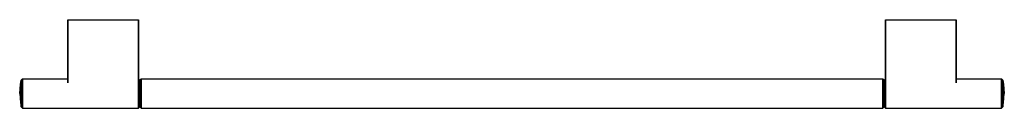
# Model space of a CAD drawing. Extents: x 0 to 738, y 0 to 66.
import ezdxf

# ---------------------------------------------------------------- set-up
doc = ezdxf.new("R2010")
doc.units = 0
doc.header["$MEASUREMENT"] = 0
doc.layers.get('0').update_dxf_attribs({"linetype": 'CONTINUOUS'})

msp = doc.modelspace()

# ---------------------------------------------------------------- linework, layer by layer
for p, q in [((36, 18.8), (36, 66)), ((36, 22), (36, 66)), ((36, 66), (89, 66)), ((36, 66), (36, 18.8)), ((36, 66), (36, 22)), ((89, 18.8), (89, 66)), ((89, 66), (89, 18.8)), ((649, 18.8), (649, 66)), ((649, 22), (649, 66)), ((649, 66), (649, 18.8)), ((649, 66), (702, 66)), ((649, 66), (649, 22)), ((702, 18.8), (702, 66)), ((702, 66), (702, 18.8)), ((0, 11), (0.5, 18)), ((0.5, 18), (1, 21)), ((1, 21), (2, 22)), ((1, 20.6), (1, 21)), ((1, 21), (1, 20.6)), ((1, 19.7), (1, 20.6)), ((1, 20.6), (1, 19.7)), ((1, 19.7), (1, 18.1)), ((1, 18.1), (1, 19.7)), ((1, 18.1), (1, 16)), ((1, 16), (1, 18.1)), ((1, 16), (1, 13.6)), ((1, 13.6), (1, 16)), ((2, 21.6), (2, 22)), ((2, 22), (36, 22)), ((2, 22), (36, 22)), ((2, 22), (2, 21.6)), ((2, 21.6), (2, 20.5)), ((2, 20.5), (2, 21.6)), ((2, 20.5), (2, 18.8)), ((2, 18.8), (2, 20.5)), ((2, 18.8), (2, 16.5)), ((2, 16.5), (2, 18.8)), ((2, 16.5), (2, 13.8)), ((2, 13.8), (2, 16.5)), ((89, 22), (90, 21)), ((89, 18.8), (89, 16.5)), ((89, 16.5), (89, 18.8)), ((89, 16.5), (89, 13.8)), ((89, 13.8), (89, 16.5)), ((90, 21), (91, 22)), ((90, 21), (90, 20.6)), ((90, 20.6), (90, 21)), ((90, 20.6), (90, 19.7)), ((90, 19.7), (90, 20.6)), ((90, 19.7), (90, 18.1)), ((90, 18.1), (90, 19.7)), ((90, 18.1), (90, 16)), ((90, 16), (90, 18.1)), ((90, 16), (90, 13.6)), ((90, 13.6), (90, 16)), ((91, 21.6), (91, 22)), ((91, 22), (367.5, 22)), ((91, 22), (91, 21.6)), ((91, 20.5), (91, 21.6)), ((91, 21.6), (91, 20.5)), ((91, 18.8), (91, 20.5)), ((91, 20.5), (91, 18.8)), ((91, 18.8), (91, 16.5)), ((91, 16.5), (91, 18.8)), ((91, 13.8), (91, 16.5)), ((91, 16.5), (91, 13.8)), ((367.5, 22), (647, 22)), ((647, 22), (647, 21.6)), ((647, 22), (648, 21)), ((647, 21.6), (647, 22)), ((647, 20.5), (647, 21.6)), ((647, 21.6), (647, 20.5)), ((647, 18.8), (647, 20.5)), ((647, 20.5), (647, 18.8)), ((647, 16.5), (647, 18.8)), ((647, 18.8), (647, 16.5)), ((647, 13.8), (647, 16.5)), ((647, 16.5), (647, 13.8)), ((648, 21), (649, 22)), ((648, 21), (648, 20.6)), ((648, 20.6), (648, 21)), ((648, 19.7), (648, 20.6)), ((648, 20.6), (648, 19.7)), ((648, 18.1), (648, 19.7)), ((648, 19.7), (648, 18.1)), ((648, 18.1), (648, 16)), ((648, 16), (648, 18.1)), ((648, 13.6), (648, 16)), ((648, 16), (648, 13.6)), ((649, 21.6), (649, 22)), ((649, 22), (649, 21.6)), ((649, 21.6), (649, 20.5)), ((649, 20.5), (649, 21.6)), ((649, 18.8), (649, 20.5)), ((649, 20.5), (649, 18.8)), ((649, 16.5), (649, 18.8)), ((649, 18.8), (649, 16.5)), ((649, 16.5), (649, 13.8)), ((649, 13.8), (649, 16.5)), ((702, 22), (736, 22)), ((736, 22), (736, 21.6)), ((736, 22), (737, 21)), ((736, 21.6), (736, 22)), ((736, 20.5), (736, 21.6)), ((736, 21.6), (736, 20.5)), ((736, 18.8), (736, 20.5)), ((736, 20.5), (736, 18.8)), ((736, 16.5), (736, 18.8)), ((736, 18.8), (736, 16.5)), ((736, 16.5), (736, 13.8)), ((736, 13.8), (736, 16.5)), ((737, 21), (737, 20.6)), ((737, 21), (737.5, 18)), ((737, 20.6), (737, 21)), ((737, 20.6), (737, 19.7)), ((737, 19.7), (737, 20.6)), ((737, 18.1), (737, 19.7)), ((737, 19.7), (737, 18.1)), ((737, 16), (737, 18.1)), ((737, 18.1), (737, 16)), ((737, 13.6), (737, 16)), ((737, 16), (737, 13.6)), ((737.5, 18), (738, 11)), ((0, 11), (0.5, 4)), ((0, 11), (0.5, 4)), ((1, 13.6), (1, 11)), ((1, 11), (1, 13.6)), ((1, 11), (1, 8.4)), ((1, 8.4), (1, 11)), ((1, 6), (1, 8.4)), ((1, 8.4), (1, 6)), ((2, 13.8), (2, 11)), ((2, 11), (2, 13.8)), ((2, 8.2), (2, 11)), ((2, 11), (2, 8.2)), ((2, 5.5), (2, 8.2)), ((2, 8.2), (2, 5.5)), ((89, 11), (89, 13.8)), ((89, 13.8), (89, 11)), ((89, 8.2), (89, 11)), ((89, 11), (89, 8.2)), ((89, 5.5), (89, 8.2)), ((89, 8.2), (89, 5.5)), ((90, 11), (90, 13.6)), ((90, 13.6), (90, 11)), ((90, 8.4), (90, 11)), ((90, 11), (90, 8.4)), ((90, 6), (90, 8.4)), ((90, 8.4), (90, 6)), ((91, 11), (91, 13.8)), ((91, 13.8), (91, 11)), ((91, 8.2), (91, 11)), ((91, 11), (91, 8.2)), ((91, 5.5), (91, 8.2)), ((91, 8.2), (91, 5.5)), ((647, 11), (647, 13.8)), ((647, 13.8), (647, 11)), ((647, 8.2), (647, 11)), ((647, 11), (647, 8.2)), ((647, 5.5), (647, 8.2)), ((647, 8.2), (647, 5.5)), ((648, 11), (648, 13.6)), ((648, 13.6), (648, 11)), ((648, 8.4), (648, 11)), ((648, 11), (648, 8.4)), ((648, 6), (648, 8.4)), ((648, 8.4), (648, 6)), ((649, 11), (649, 13.8)), ((649, 13.8), (649, 11)), ((649, 8.2), (649, 11)), ((649, 11), (649, 8.2)), ((649, 5.5), (649, 8.2)), ((649, 8.2), (649, 5.5)), ((736, 11), (736, 13.8)), ((736, 13.8), (736, 11)), ((736, 8.2), (736, 11)), ((736, 11), (736, 8.2)), ((736, 5.5), (736, 8.2)), ((736, 8.2), (736, 5.5)), ((737, 11), (737, 13.6)), ((737, 13.6), (737, 11)), ((737, 8.4), (737, 11)), ((737, 11), (737, 8.4)), ((737, 6), (737, 8.4)), ((737, 8.4), (737, 6)), ((737.5, 4), (738, 11)), ((737.5, 4), (738, 11)), ((0.5, 4), (1, 1)), ((0.5, 4), (1, 1)), ((1, 3.9), (1, 6)), ((1, 6), (1, 3.9)), ((1, 2.3), (1, 3.9)), ((1, 3.9), (1, 2.3)), ((1, 1.4), (1, 2.3)), ((1, 2.3), (1, 1.4)), ((1, 1.4), (1, 1)), ((1, 1), (1, 1.4)), ((1, 1), (1, 1.4)), ((1, 1.4), (1, 1)), ((1, 1), (2, 0)), ((1, 1), (2, 0)), ((2, 3.2), (2, 5.5)), ((2, 5.5), (2, 3.2)), ((2, 1.5), (2, 3.2)), ((2, 3.2), (2, 1.5)), ((2, 0.4), (2, 1.5)), ((2, 1.5), (2, 0.4)), ((2, 0), (2, 0.4)), ((2, 0.4), (2, 0)), ((89, 3.2), (89, 5.5)), ((89, 5.5), (89, 3.2)), ((89, 1.5), (89, 3.2)), ((89, 3.2), (89, 1.5)), ((89, 0.4), (89, 1.5)), ((89, 1.5), (89, 0.4)), ((89, 0), (90, 1)), ((89, 0), (90, 1)), ((89, 0), (89, 0.4)), ((89, 0.4), (89, 0)), ((90, 3.9), (90, 6)), ((90, 6), (90, 3.9)), ((90, 2.3), (90, 3.9)), ((90, 3.9), (90, 2.3)), ((90, 1.4), (90, 2.3)), ((90, 2.3), (90, 1.4)), ((90, 1), (90, 1.4)), ((90, 1.4), (90, 1)), ((90, 1), (91, 0)), ((90, 1), (91, 0)), ((91, 3.2), (91, 5.5)), ((91, 5.5), (91, 3.2)), ((91, 1.5), (91, 3.2)), ((91, 3.2), (91, 1.5)), ((91, 0.4), (91, 1.5)), ((91, 1.5), (91, 0.4)), ((91, 0), (91, 0.4)), ((91, 0.4), (91, 0)), ((647, 3.2), (647, 5.5)), ((647, 5.5), (647, 3.2)), ((647, 1.5), (647, 3.2)), ((647, 3.2), (647, 1.5)), ((647, 0.4), (647, 1.5)), ((647, 1.5), (647, 0.4)), ((647, 0), (648, 1)), ((647, 0), (648, 1)), ((647, 0), (647, 0.4)), ((647, 0.4), (647, 0)), ((648, 3.9), (648, 6)), ((648, 6), (648, 3.9)), ((648, 2.3), (648, 3.9)), ((648, 3.9), (648, 2.3)), ((648, 1.4), (648, 2.3)), ((648, 2.3), (648, 1.4)), ((648, 1.4), (648, 1)), ((648, 1), (648, 1.4)), ((648, 1), (649, 0)), ((648, 1), (649, 0)), ((649, 3.2), (649, 5.5)), ((649, 5.5), (649, 3.2)), ((649, 1.5), (649, 3.2)), ((649, 3.2), (649, 1.5)), ((649, 0.4), (649, 1.5)), ((649, 1.5), (649, 0.4)), ((649, 0), (649, 0.4)), ((649, 0.4), (649, 0)), ((736, 3.2), (736, 5.5)), ((736, 5.5), (736, 3.2)), ((736, 1.5), (736, 3.2)), ((736, 3.2), (736, 1.5)), ((736, 0.4), (736, 1.5)), ((736, 1.5), (736, 0.4)), ((736, 0), (737, 1)), ((736, 0), (737, 1)), ((736, 0), (736, 0.4)), ((736, 0.4), (736, 0)), ((737, 3.9), (737, 6)), ((737, 6), (737, 3.9)), ((737, 1), (737.5, 4)), ((737, 1), (737.5, 4)), ((737, 2.3), (737, 3.9)), ((737, 3.9), (737, 2.3)), ((737, 1.4), (737, 2.3)), ((737, 2.3), (737, 1.4)), ((737, 1.4), (737, 1)), ((737, 1), (737, 1.4)), ((2, 0), (89, 0)), ((2, 0), (89, 0)), ((91, 0), (367.5, 0)), ((367.5, 0), (647, 0)), ((649, 0), (736, 0))]:
    msp.add_line(p, q)

doc.saveas('drawing.dxf')
